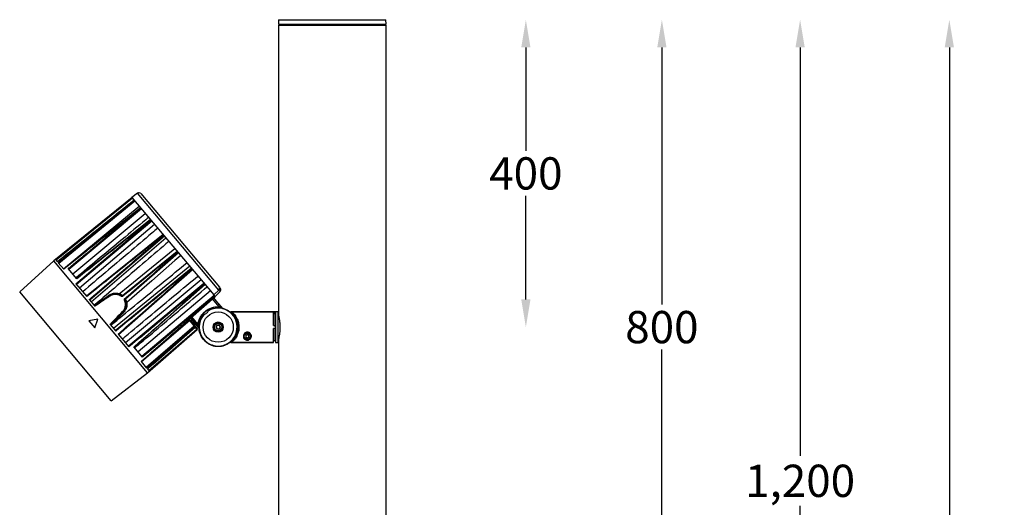
# Model space of a CAD drawing. Units: millimetres. Extents: x 2 to 4720, y -4 to 9468.
# Drawn here: x 1870 to 3151, y 6065 to 6700 of the extents above; entities that cross this region are included whole.
import ezdxf

# ---------------------------------------------------------------- set-up
doc = ezdxf.new("R2010")
doc.units = ezdxf.units.MM
doc.header["$LTSCALE"] = 50
doc.header["$PDSIZE"] = -1
doc.dimstyles.new('RUNG$0', dxfattribs={"dimscale": 4, "dimtxt": 2.5, "dimasz": 2.5, "dimexe": 1.25, "dimexo": 0.625, "dimtad": 1, "dimtih": 1, "dimtoh": 1, "dimdec": 0, "dimzin": 0, "dimdsep": 46, "dimlunit": 6, "dimtxsty": 'Standard', "dimcen": 2.5, "dimse1": 1, "dimse2": 1, "dimclrd": 5, "dimclre": 5, "dimclrt": 2, "dimadec": 0, "dimazin": 0, "dimtfac": 1, "dimtdec": 4, "dimtofl": 0, "dimtmove": 0, "dimatfit": 2, "dimfxl": 1, "dimtolj": 1, "dimtzin": 0, "dimarcsym": 0})

# ---------------------------------------------------------------- blocks, each defined once
blk = doc.blocks.new('*D115')
at = {"color": 5, "lineweight": -2, "transparency": 16777216}
for p, q in [((2528.7, 6663.7), (2528.7, 6529)), ((2528.7, 6335.7), (2528.7, 6470.4))]:
    blk.add_line(p, q, dxfattribs=at)
at = {"color": 5, "transparency": 16777216}
for points in [[(2522.7, 6663.7), (2534.7, 6663.7), (2528.7, 6699.7)], [(2522.7, 6335.7), (2534.7, 6335.7), (2528.7, 6299.7)]]:
    blk.add_solid(points, dxfattribs=at)
at = {"layer": 'Defpoints', "color": 0, "transparency": 16777216}
for p in [(2346.7, 6699.7), (2346.8, 6299.7), (2528.7, 6299.7)]:
    blk.add_point(p, dxfattribs=at)
at = {"color": 2, "transparency": 16777216, "insert": (2528.7, 6499.7), "char_height": 42, "attachment_point": 5}
blk.add_mtext('\\A1;{\\fUnivers|b0|i0|c238|p34;400}', dxfattribs=at)
blk = doc.blocks.new('*D116')
at = {"color": 5, "lineweight": -2, "transparency": 16777216}
for p, q in [((2705.7, 6663.7), (2705.7, 6329)), ((2705.7, 5935.7), (2705.7, 6270.4))]:
    blk.add_line(p, q, dxfattribs=at)
at = {"color": 5, "transparency": 16777216}
for points in [[(2699.7, 6663.7), (2711.7, 6663.7), (2705.7, 6699.7)], [(2699.7, 5935.7), (2711.7, 5935.7), (2705.7, 5899.7)]]:
    blk.add_solid(points, dxfattribs=at)
at = {"layer": 'Defpoints', "color": 0, "transparency": 16777216}
for p in [(2346.7, 6699.7), (2346.8, 5899.7), (2705.7, 5899.7)]:
    blk.add_point(p, dxfattribs=at)
at = {"color": 2, "transparency": 16777216, "insert": (2705.7, 6299.7), "char_height": 42, "attachment_point": 5}
blk.add_mtext('\\A1;{\\fUnivers|b0|i0|c238|p34;800}', dxfattribs=at)
blk = doc.blocks.new('*D117')
at = {"color": 5, "lineweight": -2, "transparency": 16777216}
for p, q in [((2885.6, 6663.7), (2885.6, 6132.1)), ((2885.6, 5535.7), (2885.6, 6067.3))]:
    blk.add_line(p, q, dxfattribs=at)
at = {"color": 5, "transparency": 16777216}
for points in [[(2879.6, 6663.7), (2891.6, 6663.7), (2885.6, 6699.7)], [(2879.6, 5535.7), (2891.6, 5535.7), (2885.6, 5499.7)]]:
    blk.add_solid(points, dxfattribs=at)
at = {"layer": 'Defpoints', "color": 0, "transparency": 16777216}
for p in [(2346.7, 6699.7), (2347.8, 5499.7), (2885.6, 5499.7)]:
    blk.add_point(p, dxfattribs=at)
at = {"color": 2, "transparency": 16777216, "insert": (2885.6, 6099.7), "char_height": 42, "attachment_point": 5}
blk.add_mtext('\\A1;{\\fUnivers|b0|i0|c238|p34;1,200}', dxfattribs=at)
blk = doc.blocks.new('*D118')
at = {"color": 5, "lineweight": -2, "transparency": 16777216}
for p, q in [((3079.8, 6663.7), (3079.8, 5932.1)), ((3079.8, 5135.7), (3079.8, 5867.3))]:
    blk.add_line(p, q, dxfattribs=at)
at = {"color": 5, "transparency": 16777216}
for points in [[(3073.8, 6663.7), (3085.8, 6663.7), (3079.8, 6699.7)], [(3073.8, 5135.7), (3085.8, 5135.7), (3079.8, 5099.7)]]:
    blk.add_solid(points, dxfattribs=at)
at = {"layer": 'Defpoints', "color": 0, "transparency": 16777216}
for p in [(2346.7, 6699.7), (2346.8, 5099.7), (3079.8, 5099.7)]:
    blk.add_point(p, dxfattribs=at)
at = {"color": 2, "transparency": 16777216, "insert": (3079.8, 5899.7), "char_height": 42, "attachment_point": 5}
blk.add_mtext('\\A1;{\\fUnivers|b0|i0|c238|p34;1,600}', dxfattribs=at)

msp = doc.modelspace()

# ---------------------------------------------------------------- linework, layer by layer
at = {"color": 7, "linetype": 'Continuous', "lineweight": 25}
for p, q in [((2206.9, 6699.7), (2206.8, 6693.7)), ((2206.8, 6693.7), (2346.8, 6693.7)), ((2206.8, 6692.7), (2206.8, 6315.7)), ((2206.8, 6692.7), (2276.8, 6692.7)), ((2206.9, 6699.7), (2346.7, 6699.7)), ((2208.8, 6693.7), (2208.8, 6692.7)), ((2276.8, 6692.7), (2346.8, 6692.7)), ((2344.8, 6692.7), (2344.8, 6693.7)), ((2346.8, 6693.7), (2346.7, 6699.7)), ((2346.8, 5515.7), (2346.8, 6692.7)), ((2023.5, 6473.9), (2016.1, 6468.4)), ((2129.2, 6347.9), (2023.5, 6473.9)), ((2027.6, 6473.4), (2129.9, 6351.5)), ((2016.2, 6468.3), (1914.4, 6385.9)), ((2016.8, 6467.6), (1917.4, 6387)), ((2019, 6465), (1919.2, 6384.8)), ((2020, 6463.8), (1921, 6382.6)), ((2016.1, 6468.4), (2122.5, 6341.6)), ((1926.9, 6375.6), (2025.7, 6456.9)), ((2027.3, 6455.1), (1927.3, 6375.1)), ((2028.6, 6453.5), (1934.1, 6374.8)), ((1939.1, 6368.9), (2033.5, 6447.7)), ((2041.8, 6437.7), (1944.1, 6355.1)), ((2040.3, 6439.6), (1944.2, 6362.8)), ((1947.7, 6350.8), (2045.4, 6433.5)), ((2056.7, 6420), (1956.8, 6339.9)), ((2048, 6430.5), (2047.5, 6430.6)), ((2058.4, 6418), (1961.3, 6334.6)), ((1963.2, 6332.4), (2060.3, 6415.8)), ((2003.7, 6340.7), (2074.9, 6398.4)), ((2076.7, 6396.2), (2007.6, 6336.2)), ((1914.4, 6385.9), (1870, 6345.4)), ((2036.5, 6240.3), (1914.4, 6385.9)), ((1916.7, 6387.7), (1919.2, 6384.8)), ((1919.2, 6384.8), (1919.2, 6384.8)), ((1920.2, 6383.5), (1927.4, 6375)), ((1944.4, 6362.5), (1933.2, 6375.9)), ((2091.3, 6378.8), (1992.3, 6297.7)), ((1994.2, 6295.4), (2093.2, 6376.6)), ((1998.6, 6290.1), (2094.9, 6374.6)), ((1943.2, 6356.1), (1957.3, 6339.4)), ((2106.2, 6361.1), (2007.7, 6279.3)), ((2011.3, 6275), (2109.7, 6356.9)), ((2103.6, 6363.7), (2103.6, 6364.1)), ((1988.9, 6203.7), (1870, 6345.4)), ((2019, 6273.7), (2111.3, 6355)), ((2118.1, 6346.9), (2024.1, 6267.6)), ((2122.5, 6341.6), (2129.2, 6347.9)), ((2130.9, 6345.9), (2124.2, 6339.6)), ((1960.5, 6335.6), (1967.9, 6326.8)), ((1967.3, 6327.4), (1986.6, 6340.7)), ((2028.2, 6254.9), (2124.2, 6339.5)), ((2029, 6261.7), (2123, 6341.1)), ((2120.6, 6336.3), (2129, 6326.3)), ((2122.1, 6337.6), (2131.4, 6326.5)), ((2132, 6326.4), (2122.4, 6337.9)), ((2123.6, 6340.3), (2122.5, 6341.6)), ((2123, 6341.1), (2122.5, 6341.6)), ((2123.9, 6340), (2124.1, 6339.7)), ((1966.8, 6328), (1967.8, 6328.7)), ((2004.6, 6319.3), (1988.1, 6302.6)), ((2109.7, 6315.9), (2108.8, 6316.9)), ((2115.6, 6320.9), (2114.7, 6321.9)), ((2131, 6325.6), (2131.1, 6325.6)), ((2131.4, 6326.5), (2131.6, 6326.4)), ((2131.6, 6326.4), (2133.8, 6323.8)), ((2133.9, 6324.1), (2132.2, 6326.1)), ((2133.9, 6324.1), (2133.7, 6323.8)), ((2133.7, 6323.8), (2133.8, 6323.8)), ((2135.8, 6323.5), (2136.8, 6323.2)), ((2136.8, 6323.2), (2137.8, 6322.8)), ((2139.8, 6321.8), (2140.8, 6321.4)), ((2140.8, 6321.4), (2142.6, 6320.1)), ((2142.6, 6320.1), (2143.5, 6319.5)), ((2143.3, 6319.7), (2200.3, 6319.7)), ((2200.3, 6319.7), (2144.9, 6319.7)), ((2145.1, 6318.1), (2145.9, 6317.3)), ((2145.1, 6318.1), (2146.7, 6316.6)), ((2145.9, 6317.3), (2146.7, 6316.5)), ((2200.3, 6301.7), (2200.3, 6319.7)), ((2200.8, 6317.5), (2200.3, 6317.5)), ((2200.8, 6317.4), (2200.9, 6318.8)), ((2202.8, 6319.7), (2200.9, 6319.7)), ((2200.9, 6318.8), (2200.9, 6319.7)), ((2200.9, 6318.8), (2202.8, 6318.8)), ((2201.3, 6301.7), (2201.3, 6317.4)), ((2202.8, 6316.9), (2201.3, 6316.9)), ((2205.8, 6319.7), (2202.8, 6319.7)), ((2202.8, 6319.7), (2202.8, 6319.7)), ((2202.8, 6319.7), (2202.8, 6279.7)), ((2205.8, 6319.7), (2205.8, 6279.7)), ((1971.6, 6309.9), (1960.1, 6308)), ((1960.1, 6308), (1967.8, 6298.9)), ((1967.8, 6298.9), (1971.6, 6309.9)), ((2091.3, 6308.1), (2028.6, 6254.4)), ((2097.1, 6301.2), (2091.3, 6308.1)), ((2092.2, 6308.5), (2098, 6301.6)), ((2092.4, 6311.4), (2101.4, 6300.7)), ((2101.4, 6301.3), (2092.7, 6311.7)), ((2102, 6303.7), (2094.2, 6313)), ((2148, 6314.9), (2148.7, 6314)), ((2148.1, 6314.9), (2149.3, 6313.1)), ((2148.7, 6314), (2149.3, 6313.1)), ((2150.4, 6311.3), (2150.9, 6310.2)), ((2150.4, 6311.2), (2151.3, 6309.3)), ((2150.9, 6310.2), (2151.3, 6309.2)), ((2152.1, 6307.3), (2152.3, 6306.2)), ((2152.1, 6307.2), (2152.6, 6305.1)), ((2152.3, 6306.2), (2152.6, 6305.1)), ((2206.8, 6315.7), (2205.8, 6315.7)), ((1987.6, 6303.3), (1995, 6294.5)), ((1989.4, 6302.9), (1988.6, 6302)), ((2034.4, 6247.5), (2097.1, 6301.2)), ((2097.9, 6300.2), (2035.2, 6246.5)), ((2036.5, 6240.3), (2101, 6296.4)), ((2038.1, 6243.1), (2100.4, 6297.2)), ((2101, 6296.4), (2038.7, 6242.3)), ((2044, 6251.9), (2098.3, 6299.7)), ((2098.3, 6299.7), (2097.9, 6300.2)), ((2098, 6301.6), (2098.5, 6301)), ((2100.4, 6297.2), (2098.3, 6299.7)), ((2098.5, 6301), (2101.2, 6297.8)), ((2100.4, 6297.2), (2101.2, 6297.8)), ((2101, 6296.4), (2101, 6296.4)), ((2101.2, 6297.8), (2101.2, 6297.8)), ((2101.5, 6301.1), (2101.4, 6301.3)), ((2103.7, 6298.5), (2101.5, 6301.1)), ((2101.7, 6300.4), (2103.3, 6298.4)), ((2102.3, 6301.4), (2102.3, 6301.5)), ((2103.6, 6298.5), (2103.3, 6298.4)), ((2103.5, 6297.6), (2103.4, 6298.5)), ((2103.7, 6295.4), (2103.5, 6297.6)), ((2103.6, 6298.5), (2103.7, 6298.5)), ((2104.2, 6293.3), (2103.7, 6295.4)), ((2104.8, 6291.2), (2104.2, 6293.3)), ((2122.5, 6300.8), (2123.4, 6300.6)), ((2123.5, 6301.2), (2122.6, 6301.4)), ((2127, 6302.3), (2125.4, 6299.9)), ((2125.4, 6299.9), (2126.7, 6297.3)), ((2129.6, 6297.1), (2126.7, 6297.3)), ((2127, 6302.3), (2129.9, 6302.2)), ((2131.2, 6299.6), (2129.6, 6297.1)), ((2131.2, 6299.6), (2129.9, 6302.2)), ((2152.6, 6294.3), (2152.1, 6292.2)), ((2152.3, 6293.3), (2152.1, 6292.2)), ((2152.6, 6294.4), (2152.3, 6293.3)), ((2153, 6303), (2153.2, 6300.8)), ((2153, 6303), (2153.1, 6301.9)), ((2153.2, 6298.6), (2153, 6296.5)), ((2153.1, 6297.6), (2153, 6296.4)), ((2153.1, 6301.9), (2153.2, 6300.8)), ((2153.2, 6298.7), (2153.1, 6297.6)), ((2200.3, 6301.7), (2200.8, 6301.7)), ((2200.3, 6279.7), (2200.3, 6297.7)), ((2200.8, 6297.7), (2200.3, 6297.7)), ((2201.3, 6291.7), (2201.3, 6297.8)), ((2201.3, 6282), (2201.3, 6291.7)), ((1998.2, 6290.6), (2012.2, 6273.9)), ((2105.7, 6289.2), (2104.8, 6291.2)), ((2106.6, 6287.2), (2105.7, 6289.2)), ((2107.9, 6285.4), (2106.6, 6287.2)), ((2109.1, 6283.7), (2107.9, 6285.4)), ((2110.7, 6282.1), (2109.1, 6283.7)), ((2112.2, 6280.6), (2110.7, 6282.1)), ((2114, 6279.3), (2112.2, 6280.6)), ((2115.8, 6278.1), (2114, 6279.3)), ((2142.6, 6279.3), (2140.8, 6278.1)), ((2144.4, 6280.6), (2142.6, 6279.3)), ((2144.4, 6280.6), (2143.3, 6279.7)), ((2200.3, 6279.7), (2143.3, 6279.7)), ((2146.7, 6282.9), (2144.4, 6280.6)), ((2145.9, 6282.1), (2144.4, 6280.6)), ((2144.9, 6279.7), (2200.3, 6279.7)), ((2146.7, 6282.9), (2145.9, 6282.1)), ((2148.7, 6285.4), (2148, 6284.5)), ((2149.3, 6286.3), (2148.1, 6284.5)), ((2149.3, 6286.4), (2148.7, 6285.4)), ((2151.3, 6290.2), (2150.4, 6288.2)), ((2150.9, 6289.2), (2150.4, 6288.2)), ((2151.3, 6290.2), (2150.9, 6289.2)), ((2161.7, 6288), (2162, 6287.9)), ((2162.1, 6288.4), (2161.8, 6288.5)), ((2164.1, 6288.7), (2166.1, 6290.1)), ((2164.1, 6288.7), (2164.4, 6286.4)), ((2164.4, 6286.4), (2166.5, 6285.4)), ((2168.2, 6289.1), (2166.1, 6290.1)), ((2168.4, 6286.7), (2166.5, 6285.4)), ((2168.2, 6289.1), (2168.4, 6286.7)), ((2200.3, 6282), (2201.3, 6282)), ((2201.3, 6282.5), (2202.8, 6282.5)), ((2202.8, 6279.7), (2205.8, 6279.7)), ((2205.8, 6283.7), (2206.8, 6283.7)), ((2206.8, 6283.7), (2206.8, 5246.8)), ((2029.9, 6260.6), (2018.7, 6274)), ((2116.7, 6277.6), (2115.8, 6278.1)), ((2119.7, 6276.2), (2118.8, 6276.7)), ((2120.8, 6276), (2119.7, 6276.2)), ((2136.8, 6276.2), (2135.8, 6276)), ((2137.8, 6276.7), (2136.8, 6276.2)), ((2140.8, 6278.1), (2139.8, 6277.6)), ((2028.1, 6255), (2035.2, 6246.5)), ((1988.9, 6203.7), (2036.5, 6240.3)), ((2036.3, 6245.3), (2038.7, 6242.3))]:
    msp.add_line(p, q, dxfattribs=at)
at = {"color": 7, "linetype": 'Continuous', "lineweight": 25, "flags": 128}
for points in [[(1999.6, 6343.2), (2011.3, 6352.7), (2071.9, 6401.9)], [(2079.6, 6392.7), (2072.1, 6386.2), (2041.9, 6360), (2009.3, 6331.7)], [(1986.2, 6341.4), (1986.3, 6341.2), (1986.4, 6341.1), (1986.4, 6341), (1986.5, 6340.9), (1986.6, 6340.8), (1986.6, 6340.7), (1986.6, 6340.7), (1986.6, 6340.7)], [(2004.6, 6319.3), (2004.6, 6319.3), (2004.6, 6319.3), (2004.7, 6319.2), (2004.7, 6319.2), (2004.8, 6319.1), (2004.9, 6319), (2005, 6318.9), (2005.1, 6318.8)], [(2091.3, 6308.1), (2091.4, 6308.2), (2091.6, 6308.3), (2091.7, 6308.4), (2091.9, 6308.5), (2092, 6308.5), (2092.1, 6308.5), (2092.2, 6308.5), (2092.2, 6308.5)], [(2043.8, 6251.8), (2067.9, 6272.9), (2098.3, 6299.7)], [(2097.1, 6301.2), (2097.2, 6301.3), (2097.4, 6301.4), (2097.5, 6301.5), (2097.7, 6301.6), (2097.8, 6301.6), (2097.9, 6301.6), (2098, 6301.6), (2098, 6301.6)], [(2098.4, 6299.6), (2098.4, 6299.6), (2098.3, 6299.7)], [(2036.3, 6245.3), (2037.8, 6246.6), (2043.8, 6251.8)]]:
    msp.add_lwpolyline(points, dxfattribs=at)
at = {"color": 7, "linetype": 'Continuous', "lineweight": 25}
for centre, radius in [((2128.3, 6299.7), 19.7), ((2128.3, 6299.7), 6.7), ((2128.3, 6299.7), 6.25), ((2128.3, 6299.7), 5), ((2128.3, 6299.7), 4.7), ((2166.3, 6287.7), 4.75), ((2166.3, 6287.7), 4.25), ((2166.3, 6287.7), 4)]:
    msp.add_circle(centre, radius, dxfattribs=at)
for centre, radius, start, end in [((2025.3, 6471.5), 3, 40, 127), ((1996.6, 6344.1), 3.19, 327.615, 344.5306), ((2127.6, 6350), 2.69, 306.3729, 32.6181), ((2128.8, 6348.1), 3, 313, 40), ((1948.2, 6313.4), 47.1, 34.3306, 35.3765), ((2008.5, 6335.7), 7.82, 139.9662, 147.1099), ((1993.2, 6331.2), 14.2, 38.0289, 41.9711), ((2003.4, 6341.8), 7.82, 292.8901, 300.0338), ((1996.4, 6327.4), 14.2, 38.0289, 41.9711), ((2009.6, 6328.5), 3.19, 95.4694, 112.385), ((1912.1, 6290.1), 67.8, 34.0462, 34.7127), ((1971, 6286.2), 47.1, 44.6235, 45.6694), ((2128.3, 6299.7), 26, 138.5667, 176.2762), ((2128.3, 6299.7), 26.1, 88.5383, 171.4617), ((2128.3, 6299.7), 24.7, 182.7541, 77.2459), ((2128.3, 6299.7), 26, 83.7238, 121.4333), ((2128.3, 6299.7), 24.7, 77.1395, 120.9606), ((2128.3, 6299.7), 25, 75, 77.003), ((2128.3, 6299.7), 25, 65, 75), ((2128.3, 6299.7), 25, 55, 65), ((2128.3, 6299.7), 25, 45, 55), ((2128.3, 6299.7), 26, 309.7031, 50.2729), ((2128.3, 6299.7), 25, 35, 45), ((2128.3, 6299.7), 24.7, 139.0394, 182.8605), ((2128.3, 6299.7), 5.9, 169.5045, 163.189), ((2128.3, 6299.7), 25, 25, 35), ((2128.3, 6299.7), 25, 15, 25), ((2128.3, 6299.7), 25, 5, 15), ((1941.8, 6254.7), 67.8, 45.2873, 45.9538), ((2077.5, 6283.9), 26.1, 38.6213, 41.3787), ((2097.2, 6301), 0.974, 309.4486, 38.4364), ((2097.7, 6300.4), 0.977, 309.6774, 38.6779), ((2097.7, 6300.4), 1, 311.2481, 40), ((2089.4, 6287.3), 14.8, 38.0594, 41.9406), ((2100.4, 6297.2), 1, 311, 40), ((2100.4, 6297.2), 1, 310.9977, 39.9978), ((2128.3, 6299.7), 25, 182.997, 185), ((2128.3, 6299.7), 25, 185, 195), ((2128.3, 6299.7), 25, 195, 205), ((2128.3, 6299.7), 2.54, 146.8825, 206.8825), ((2128.3, 6299.7), 2.54, 206.8825, 266.8825), ((2128.3, 6299.7), 2.54, 86.8825, 146.8825), ((2128.3, 6299.7), 2.54, 266.8825, 326.8825), ((2128.3, 6299.7), 2.54, 26.8825, 86.8825), ((2128.3, 6299.7), 2.54, 326.8825, 26.8825), ((2128.3, 6299.7), 25, 335, 345), ((2128.3, 6299.7), 25, 345, 355), ((2128.3, 6299.7), 25, 355, 5), ((2166.3, 6287.7), 4.6, 176.8247, 170.5938), ((2128.3, 6299.7), 25, 205, 215), ((2128.3, 6299.7), 25, 215, 225), ((2128.3, 6299.7), 25, 225, 235), ((2128.3, 6299.7), 25, 235, 245), ((2128.3, 6299.7), 25, 295, 305), ((2128.3, 6299.7), 25, 305, 315), ((2128.3, 6299.7), 25, 315, 325), ((2128.3, 6299.7), 25, 325, 335), ((2166.3, 6287.7), 2.04, 125.26, 185.26), ((2166.3, 6287.7), 2.04, 185.26, 245.26), ((2166.3, 6287.7), 2.04, 65.26, 125.26), ((2166.3, 6287.7), 2.04, 245.26, 305.26), ((2166.3, 6287.7), 2.04, 5.26, 65.26), ((2166.3, 6287.7), 2.04, 305.26, 5.26), ((2128.3, 6299.7), 25, 245, 255), ((2128.3, 6299.7), 25, 255, 265), ((2128.3, 6299.7), 25, 265, 275), ((2128.3, 6299.7), 25, 275, 285), ((2128.3, 6299.7), 25, 285, 295)]:
    msp.add_arc(centre, radius, start, end, dxfattribs=at)
for points, knots in [([(1916.7, 6387.7), (1917.2, 6388.1), (1919.8, 6390.2), (1930.7, 6399.1), (1963.3, 6425.5), (1993.9, 6450.3), (2016.2, 6468.3)], [0, 0, 0, 0, 0.01562, 0.078101, 0.328026, 1, 1, 1, 1]), ([(2019, 6464.9), (2018.5, 6464.5), (2015.9, 6462.4), (2005, 6453.7), (1972.2, 6427.4), (1941.5, 6402.7), (1919.2, 6384.8)], [0, 0, 0, 0, 0.01562, 0.078101, 0.328026, 1, 1, 1, 1]), ([(1920.2, 6383.5), (1920.7, 6384), (1923.3, 6386.1), (1934.1, 6395), (1966.6, 6421.6), (1997, 6446.6), (2019.2, 6464.8)], [0, 0, 0, 0, 0.01562, 0.078101, 0.328026, 1, 1, 1, 1]), ([(2027.4, 6454.9), (2026.9, 6454.5), (2024.3, 6452.4), (2013.4, 6443.7), (1980.5, 6417.5), (1949.8, 6392.9), (1927.4, 6375)], [0, 0, 0, 0, 0.01562, 0.078101, 0.328026, 1, 1, 1, 1]), ([(1933.2, 6375.9), (1934.5, 6376.9), (1944, 6384.8), (1975.5, 6411.1), (2005.7, 6436.2), (2027.7, 6454.6)], [0, 0, 0, 0, 0.040626, 0.30071, 1, 1, 1, 1]), ([(1943.2, 6356.1), (1943.8, 6356.6), (1946.3, 6358.7), (1957, 6367.8), (1989, 6394.9), (2019.1, 6420.3), (2041, 6438.8)], [0, 0, 0, 0, 0.01562, 0.078101, 0.328026, 1, 1, 1, 1]), ([(2037.8, 6442.5), (2035.3, 6440.4), (2022.5, 6429.7), (1991, 6403.5), (1962, 6379.4), (1943.3, 6363.8)], [0, 0, 0, 0, 0.081279, 0.406396, 1, 1, 1, 1]), ([(2040.6, 6439.3), (2040, 6438.9), (2037.4, 6436.8), (2026.5, 6428.1), (1995, 6402.9), (1965.5, 6379.4), (1944.4, 6362.5)], [0, 0, 0, 0, 0.016255, 0.081276, 0.34136, 1, 1, 1, 1]), ([(2040.3, 6439.6), (2040.3, 6439.6), (2040.3, 6439.6), (2040.3, 6439.5), (2040.4, 6439.4), (2040.5, 6439.3), (2040.6, 6439.3)], [0, 0, 0, 0, 0.058536, 0.414375, 0.770189, 1, 1, 1, 1]), ([(2041, 6438.8), (2041, 6438.7), (2041.1, 6438.6), (2041.4, 6438.3), (2041.6, 6438.1), (2041.7, 6437.9), (2041.8, 6437.8), (2041.8, 6437.7)], [0, 0, 0, 0, 0.215269, 0.43054, 0.645775, 0.860995, 1, 1, 1, 1]), ([(2049.7, 6428.4), (2047.1, 6426.3), (2034.4, 6415.5), (2001.8, 6387.9), (1971.8, 6362.5), (1952, 6345.7)], [0, 0, 0, 0, 0.078104, 0.390522, 1, 1, 1, 1]), ([(2057.1, 6419.5), (2056.6, 6419.1), (2054, 6417), (2043.1, 6408.3), (2010.3, 6382), (1979.6, 6357.4), (1957.3, 6339.4)], [0, 0, 0, 0, 0.01562, 0.078101, 0.328026, 1, 1, 1, 1]), ([(2056.7, 6420), (2056.7, 6420), (2056.7, 6420.1), (2056.7, 6420), (2056.8, 6419.9), (2057, 6419.7), (2057.1, 6419.6), (2057.1, 6419.5)], [0, 0, 0, 0, 0.026528, 0.293575, 0.560577, 0.827562, 1, 1, 1, 1]), ([(1960.5, 6335.6), (1961, 6336), (1963.5, 6338.2), (1974.1, 6347.3), (2006, 6374.7), (2035.8, 6400.3), (2057.6, 6419)], [0, 0, 0, 0, 0.01562, 0.078101, 0.328026, 1, 1, 1, 1]), ([(2064.1, 6411.2), (2061.6, 6409.1), (2048.9, 6398.2), (2016.8, 6370.7), (1987.2, 6345.3), (1967.8, 6328.7)], [0, 0, 0, 0, 0.078805, 0.394024, 1, 1, 1, 1]), ([(2057.6, 6419), (2057.7, 6418.9), (2057.8, 6418.7), (2058, 6418.5), (2058.2, 6418.2), (2058.3, 6418.1), (2058.4, 6418), (2058.4, 6418)], [0, 0, 0, 0, 0.215269, 0.43054, 0.645775, 0.860995, 1, 1, 1, 1]), ([(2075.5, 6397.6), (2075, 6397.2), (2072.4, 6395.1), (2061.6, 6386.3), (2038.3, 6367.5), (2017.2, 6350.4), (2004.4, 6340)], [0, 0, 0, 0, 0.021839, 0.109193, 0.45861, 1, 1, 1, 1]), ([(2006.9, 6336.9), (2008.3, 6338.1), (2031.4, 6358.2), (2054.4, 6378.2), (2076, 6397)], [0, 0, 0, 0, 0.060517, 1, 1, 1, 1]), ([(2074.9, 6398.4), (2074.9, 6398.3), (2074.9, 6398.3), (2075, 6398.2), (2075.2, 6398), (2075.4, 6397.8), (2075.5, 6397.6), (2075.5, 6397.6)], [0, 0, 0, 0, 0.215269, 0.43054, 0.645775, 0.860995, 1, 1, 1, 1]), ([(2076, 6397), (2076.1, 6396.9), (2076.2, 6396.8), (2076.4, 6396.5), (2076.6, 6396.4), (2076.7, 6396.3), (2076.7, 6396.3), (2076.7, 6396.2)], [0, 0, 0, 0, 0.215269, 0.43054, 0.645775, 0.860995, 1, 1, 1, 1]), ([(1989.4, 6302.9), (1991.7, 6304.7), (2004.3, 6315.1), (2037, 6341.9), (2067.4, 6366.9), (2087.5, 6383.4)], [0, 0, 0, 0, 0.0698371, 0.385056, 1, 1, 1, 1]), ([(2094, 6375.6), (2093.5, 6375.2), (2090.9, 6373.1), (2080.1, 6364.2), (2047.6, 6337.6), (2017.1, 6312.7), (1995, 6294.5)], [0, 0, 0, 0, 0.01562, 0.078101, 0.328026, 1, 1, 1, 1]), ([(1998.2, 6290.6), (1998.7, 6291.1), (2001.2, 6293.3), (2011.7, 6302.5), (2043.3, 6330.2), (2072.9, 6356.2), (2094.4, 6375.1)], [0, 0, 0, 0, 0.01562, 0.078101, 0.328026, 1, 1, 1, 1]), ([(2093.2, 6376.6), (2093.2, 6376.6), (2093.2, 6376.5), (2093.4, 6376.3), (2093.6, 6376.1), (2093.8, 6375.8), (2093.9, 6375.7), (2094, 6375.6)], [0, 0, 0, 0, 0.215269, 0.43054, 0.645775, 0.860995, 1, 1, 1, 1]), ([(2094.4, 6375.1), (2094.5, 6375), (2094.6, 6374.8), (2094.8, 6374.7), (2094.9, 6374.6), (2094.9, 6374.6), (2094.9, 6374.6)], [0, 0, 0, 0, 0.2634248, 0.5268516, 0.7902345, 1, 1, 1, 1]), ([(2003.5, 6284.3), (2006.1, 6286.4), (2018.9, 6297.1), (2051.7, 6324.4), (2081.9, 6349.6), (2101.9, 6366.2)], [0, 0, 0, 0, 0.078104, 0.390522, 1, 1, 1, 1]), ([(2110.6, 6355.8), (2110.1, 6355.4), (2107.5, 6353.2), (2096.8, 6344.3), (2064.5, 6317.4), (2034.3, 6292.3), (2012.2, 6273.9)], [0, 0, 0, 0, 0.01562, 0.078101, 0.328026, 1, 1, 1, 1]), ([(2109.7, 6356.9), (2109.8, 6356.8), (2109.9, 6356.7), (2110.1, 6356.4), (2110.3, 6356.2), (2110.5, 6356), (2110.6, 6355.8), (2110.6, 6355.8)], [0, 0, 0, 0, 0.215269, 0.43054, 0.645775, 0.860995, 1, 1, 1, 1]), ([(1986.2, 6341.4), (1987.3, 6342), (1989.2, 6343.1), (1992.2, 6343.9), (1994.7, 6344.1), (1997.2, 6343.9), (1998.8, 6343.5), (1999.6, 6343.2)], [0, 0, 0, 0, 0.282916, 0.459994, 0.642209, 0.818549, 1, 1, 1, 1]), ([(1986.6, 6340.7), (1987.3, 6341.1), (1988.6, 6341.9), (1990.9, 6342.7), (1993.2, 6343.2), (1995.5, 6343.2), (1997.9, 6342.8), (2000.3, 6342.1), (2001.7, 6341.2), (2002.5, 6340.7)], [0, 0, 0, 0, 0.138854, 0.277711, 0.416506, 0.555304, 0.694873, 0.83444, 1, 1, 1, 1]), ([(1999.6, 6343.2), (2000, 6343.1), (2000.8, 6342.7), (2002, 6342), (2003, 6341.3), (2003.6, 6340.8), (2003.7, 6340.8), (2003.7, 6340.7)], [0, 0, 0, 0, 0.154741, 0.366526, 0.576339, 0.787822, 1, 1, 1, 1]), ([(2018.7, 6274), (2020, 6275.1), (2029.2, 6283.2), (2060, 6310.3), (2089.5, 6336.4), (2111, 6355.3)], [0, 0, 0, 0, 0.040626, 0.30071, 1, 1, 1, 1]), ([(2019.8, 6272.7), (2021, 6273.8), (2032.5, 6283.4), (2063.8, 6309.9), (2093.9, 6335.3), (2113.7, 6352.1)], [0, 0, 0, 0, 0.040629, 0.365746, 1, 1, 1, 1]), ([(2111, 6355.3), (2111.1, 6355.3), (2111.2, 6355.1), (2111.3, 6355), (2111.3, 6355), (2111.3, 6355)], [0, 0, 0, 0, 0.350961, 0.701925, 1, 1, 1, 1]), ([(2130.9, 6345.9), (2130.8, 6346), (2130.7, 6346.2), (2129.7, 6347.3), (2129.2, 6347.9)], [0, 0, 0, 0, 0.500002, 1, 1, 1, 1]), ([(2129.9, 6351.5), (2130.2, 6351.1), (2131, 6350.2), (2131.1, 6350.1), (2131.1, 6350)], [0, 0, 0, 0, 0.499998, 1, 1, 1, 1]), ([(1967.8, 6328.7), (1968.3, 6329), (1971.1, 6330.9), (1977.2, 6335.2), (1982.8, 6339), (1986.2, 6341.4)], [0, 0, 0, 0, 0.0894344, 0.447172, 1, 1, 1, 1]), ([(1987.1, 6340), (1986.6, 6339.6), (1983.8, 6337.7), (1977.4, 6333.3), (1971.6, 6329.3), (1967.9, 6326.8)], [0, 0, 0, 0, 0.085634, 0.428172, 1, 1, 1, 1]), ([(2002, 6339.9), (2001.2, 6340.4), (1999.8, 6341.2), (1997.6, 6341.9), (1995.4, 6342.3), (1993.2, 6342.3), (1991.1, 6341.9), (1989, 6341.1), (1987.8, 6340.4), (1987.1, 6340)], [0, 0, 0, 0, 0.166328, 0.306224, 0.446116, 0.584757, 0.723386, 0.861697, 1, 1, 1, 1]), ([(2004.4, 6340), (2004.2, 6339.9), (2003.8, 6339.6), (2003.1, 6339.5), (2002.5, 6339.6), (2002.1, 6339.8), (2002, 6339.9)], [0, 0, 0, 0, 0.261258, 0.523124, 0.785815, 1, 1, 1, 1]), ([(2003.7, 6340.7), (2003.6, 6340.7), (2003.5, 6340.5), (2003.1, 6340.5), (2002.8, 6340.5), (2002.6, 6340.6), (2002.5, 6340.7)], [0, 0, 0, 0, 0.262285, 0.524509, 0.786687, 1, 1, 1, 1]), ([(2003.9, 6319.9), (2004.4, 6320.5), (2005.4, 6321.6), (2006.5, 6323.5), (2007.2, 6325.5), (2007.7, 6327.7), (2007.7, 6329.9), (2007.4, 6332.3), (2006.8, 6333.8), (2006.4, 6334.6)], [0, 0, 0, 0, 0.138303, 0.276614, 0.415243, 0.553884, 0.693776, 0.833672, 1, 1, 1, 1]), ([(2007.3, 6335), (2007.6, 6334.1), (2008.3, 6332.5), (2008.6, 6330), (2008.6, 6327.7), (2008.1, 6325.4), (2007.3, 6323.1), (2006.1, 6321.1), (2005.1, 6319.9), (2004.6, 6319.3)], [0, 0, 0, 0, 0.16556, 0.305127, 0.444696, 0.583494, 0.722289, 0.861146, 1, 1, 1, 1]), ([(2009.3, 6331.7), (2009.4, 6330.3), (2009.6, 6328.1), (2009, 6325.2), (2008.1, 6322.8), (2006.8, 6320.6), (2005.7, 6319.4), (2005.1, 6318.8)], [0, 0, 0, 0, 0.2905852, 0.4651653, 0.6446514, 0.8198208, 1, 1, 1, 1]), ([(2006.4, 6334.6), (2006.4, 6334.8), (2006.2, 6335.2), (2006.3, 6335.9), (2006.5, 6336.5), (2006.8, 6336.8), (2006.9, 6336.9)], [0, 0, 0, 0, 0.263354, 0.525848, 0.787411, 1, 1, 1, 1]), ([(2007.3, 6335), (2007.3, 6335.1), (2007.2, 6335.3), (2007.2, 6335.7), (2007.4, 6336), (2007.5, 6336.1), (2007.6, 6336.2)], [0, 0, 0, 0, 0.262323, 0.524463, 0.786542, 1, 1, 1, 1]), ([(2007.6, 6336.2), (2007.6, 6336.2), (2007.6, 6336.1), (2007.8, 6335.8), (2008.2, 6334.9), (2008.8, 6333.4), (2009.1, 6332.3), (2009.3, 6331.7)], [0, 0, 0, 0, 0.075156, 0.289048, 0.513784, 0.759961, 1, 1, 1, 1]), ([(2028.1, 6255), (2028.6, 6255.5), (2031.1, 6257.7), (2041.6, 6266.9), (2073.1, 6294.7), (2102.6, 6320.7), (2124.1, 6339.7)], [0, 0, 0, 0, 0.01562, 0.078101, 0.328026, 1, 1, 1, 1]), ([(2123.9, 6340), (2123.3, 6339.6), (2120.8, 6337.4), (2110.1, 6328.4), (2079.3, 6302.4), (2050.5, 6278), (2029.9, 6260.6)], [0, 0, 0, 0, 0.016255, 0.081276, 0.34136, 1, 1, 1, 1]), ([(2123, 6341.1), (2123, 6341), (2123.1, 6340.9), (2123.4, 6340.6), (2123.6, 6340.3), (2123.7, 6340.1), (2123.8, 6340), (2123.9, 6340)], [0, 0, 0, 0, 0.215269, 0.43054, 0.645775, 0.860995, 1, 1, 1, 1]), ([(1987.6, 6303.3), (1988, 6303.8), (1990.4, 6306.1), (1995.8, 6311.7), (2000.8, 6316.8), (2003.9, 6319.9)], [0, 0, 0, 0, 0.085634, 0.428172, 1, 1, 1, 1]), ([(2005.1, 6318.8), (2004.7, 6318.3), (2002.3, 6315.9), (1997.1, 6310.6), (1992.3, 6305.8), (1989.4, 6302.9)], [0, 0, 0, 0, 0.089434, 0.447172, 1, 1, 1, 1]), ([(2102, 6303.7), (2102.3, 6305.2), (2102.9, 6308.2), (2104.9, 6312.5), (2107.6, 6316.6), (2111.1, 6320.2), (2115.2, 6323), (2119.7, 6325), (2124.4, 6326.2), (2127.5, 6326.3), (2129, 6326.3)], [0, 0, 0, 0, 0.117804, 0.241566, 0.369647, 0.5, 0.630353, 0.758434, 0.882196, 1, 1, 1, 1]), ([(2114.7, 6321.9), (2114.1, 6321.5), (2112.7, 6320.6), (2110.6, 6318.9), (2109.4, 6317.6), (2108.9, 6317), (2108.8, 6316.9)], [0, 0, 0, 0, 0.322489, 0.645306, 0.96217, 1, 1, 1, 1]), ([(2115.6, 6320.9), (2115.2, 6320.3), (2114.6, 6319.2), (2113, 6317.7), (2111.4, 6316.5), (2110.2, 6316.1), (2109.7, 6315.9)], [0, 0, 0, 0, 0.281208, 0.50002, 0.780874, 1, 1, 1, 1]), ([(2129, 6326.3), (2129.2, 6326.3), (2129.8, 6326.4), (2130.6, 6326.4), (2131.1, 6326.5), (2131.4, 6326.5), (2131.4, 6326.5), (2131.4, 6326.5)], [0, 0, 0, 0, 0.241915, 0.485784, 0.736649, 0.873384, 1, 1, 1, 1]), ([(2129, 6325.8), (2129.2, 6325.8), (2129.6, 6325.8), (2130.3, 6325.7), (2130.7, 6325.7), (2131, 6325.6), (2131, 6325.6), (2131, 6325.6)], [0, 0, 0, 0, 0.249218, 0.498755, 0.748554, 0.874746, 1, 1, 1, 1]), ([(2131, 6325.6), (2131.1, 6325.6), (2131.2, 6325.6), (2131.3, 6325.7), (2131.4, 6325.8), (2131.5, 6325.9), (2131.6, 6326), (2131.6, 6326.2), (2131.5, 6326.3), (2131.5, 6326.4), (2131.4, 6326.5)], [0, 0, 0, 0, 0.125151, 0.250805, 0.376117, 0.5, 0.623883, 0.749195, 0.874849, 1, 1, 1, 1]), ([(2131.6, 6326.4), (2131.6, 6326.3), (2131.7, 6326.2), (2131.7, 6326.1), (2131.7, 6325.9), (2131.6, 6325.8), (2131.5, 6325.6), (2131.3, 6325.6), (2131.2, 6325.6), (2131.1, 6325.6)], [0, 0, 0, 0, 0.139151, 0.27782, 0.428617, 0.575168, 0.705503, 0.850673, 1, 1, 1, 1]), ([(2132.2, 6326.1), (2132.2, 6326.1), (2132.2, 6326.2), (2132.1, 6326.3), (2132.1, 6326.3), (2132.1, 6326.3), (2132.1, 6326.4), (2132, 6326.4), (2132, 6326.4), (2132, 6326.4)], [0, 0, 0, 0, 0.64197, 0.901383, 0.969085, 0.988304, 0.994814, 0.997514, 1, 1, 1, 1]), ([(2144.9, 6319.7), (2145, 6319.7), (2145.3, 6319.6), (2146.3, 6318.9), (2147.7, 6317.8), (2149.4, 6316), (2151.1, 6313.8), (2152.6, 6311.3), (2153.8, 6308.6), (2154.7, 6305.8), (2155.2, 6302.7), (2155.4, 6299.7), (2155.2, 6296.8), (2154.8, 6294.2), (2154.1, 6291.7), (2153.1, 6289.1), (2151.7, 6286.6), (2150, 6284.2), (2148.3, 6282.2), (2146.8, 6280.9), (2145.7, 6280.1), (2145.1, 6279.8), (2145, 6279.7), (2144.9, 6279.7)], [0, 0, 0, 0, 0.044069, 0.088243, 0.14375, 0.199334, 0.256325, 0.313276, 0.360349, 0.407377, 0.454795, 0.502183, 0.543155, 0.584144, 0.624732, 0.665345, 0.722276, 0.779261, 0.837063, 0.894809, 0.934261, 0.973649, 1, 1, 1, 1]), ([(2091.3, 6308.1), (2090.9, 6308.5), (2090.5, 6309), (2090.1, 6309.4), (2090.1, 6309.5)], [0, 0, 0, 0, 0.91542, 1, 1, 1, 1]), ([(2090.9, 6310.1), (2090.9, 6310.1), (2091.3, 6309.5), (2091.8, 6309), (2092.2, 6308.5)], [0, 0, 0, 0, 0.07174, 1, 1, 1, 1]), ([(2206.8, 6315.7), (2206.8, 6315.7), (2206.8, 6315.6), (2206.9, 6315.1), (2207.1, 6314.1), (2207.4, 6312.7), (2207.7, 6311), (2208, 6308.9), (2208.3, 6306.5), (2208.6, 6303.5), (2208.6, 6301.1), (2208.6, 6299.7)], [0, 0, 0, 0, 0.084497, 0.191115, 0.29438, 0.400526, 0.505915, 0.614272, 0.721115, 0.831141, 1, 1, 1, 1]), ([(2101.4, 6301.3), (2101.4, 6301.3), (2101.4, 6301.3), (2101.5, 6301.6), (2101.6, 6302.1), (2101.8, 6302.9), (2101.9, 6303.4), (2102, 6303.7)], [0, 0, 0, 0, 0.12661, 0.263351, 0.514216, 0.758085, 1, 1, 1, 1]), ([(2102.3, 6301.5), (2102.3, 6301.5), (2102.3, 6301.4), (2102.2, 6301.3), (2102.1, 6301.2), (2102, 6301.1), (2101.8, 6301.1), (2101.7, 6301.1), (2101.5, 6301.2), (2101.5, 6301.2), (2101.4, 6301.3)], [0, 0, 0, 0, 0.125151, 0.250805, 0.376117, 0.5, 0.623883, 0.749195, 0.874849, 1, 1, 1, 1]), ([(2101.4, 6300.7), (2101.4, 6300.7), (2101.4, 6300.6), (2101.4, 6300.6), (2101.4, 6300.6), (2101.4, 6300.6), (2101.5, 6300.6), (2101.6, 6300.5), (2101.6, 6300.4), (2101.7, 6300.4)], [0, 0, 0, 0, 0.002642, 0.005532, 0.012607, 0.033919, 0.10996, 0.402855, 1, 1, 1, 1]), ([(2101.5, 6301.1), (2101.5, 6301.1), (2101.6, 6301), (2101.7, 6300.9), (2101.9, 6300.9), (2102.1, 6301), (2102.2, 6301.1), (2102.3, 6301.2), (2102.3, 6301.4), (2102.3, 6301.4)], [0, 0, 0, 0, 0.13915, 0.277817, 0.428614, 0.575166, 0.7055, 0.850671, 1, 1, 1, 1]), ([(2102.3, 6301.5), (2102.3, 6301.6), (2102.3, 6301.6), (2102.3, 6301.8), (2102.3, 6302.3), (2102.4, 6302.9), (2102.5, 6303.4), (2102.5, 6303.6)], [0, 0, 0, 0, 0.125254, 0.251446, 0.501245, 0.750782, 1, 1, 1, 1]), ([(2166.3, 6293.1), (2166.9, 6293.1), (2168, 6293), (2169.5, 6292.2), (2170.6, 6291), (2171.4, 6289.5), (2171.6, 6287.9), (2171.3, 6286.1), (2170.4, 6284.5), (2169.1, 6283.5), (2167.8, 6282.9), (2166.9, 6282.8), (2166, 6282.7), (2165.1, 6282.9), (2163.8, 6283.3), (2162.4, 6284.3), (2161.2, 6286), (2160.9, 6288.2), (2161.5, 6290.2), (2162.6, 6291.8), (2164.1, 6292.8), (2165.4, 6293.1), (2166.1, 6293.1), (2166.3, 6293.1)], [0, 0, 0, 0, 0.044826, 0.089644, 0.134721, 0.181405, 0.232418, 0.291685, 0.363074, 0.424917, 0.460936, 0.489265, 0.500304, 0.532839, 0.565035, 0.62285, 0.703973, 0.785216, 0.839725, 0.894502, 0.943061, 0.988535, 1, 1, 1, 1]), ([(2200.8, 6297.7), (2201, 6297.7), (2201.5, 6297.8), (2202.1, 6298.1), (2202.5, 6298.6), (2202.7, 6299.2), (2202.8, 6299.8), (2202.7, 6300.4), (2202.4, 6301), (2201.9, 6301.4), (2201.3, 6301.7), (2200.9, 6301.7), (2200.8, 6301.7)], [0, 0, 0, 0, 0.106981, 0.213949, 0.321254, 0.42878, 0.5, 0.606982, 0.713952, 0.821255, 0.928782, 1, 1, 1, 1]), ([(2208.6, 6299.7), (2208.6, 6298.9), (2208.6, 6297.1), (2208.5, 6294.5), (2208.2, 6292.1), (2207.9, 6289.8), (2207.6, 6287.9), (2207.3, 6286.2), (2207.1, 6284.9), (2206.9, 6284.1), (2206.8, 6283.7), (2206.8, 6283.8), (2206.8, 6283.8)], [0, 0, 0, 0, 0.103933, 0.210931, 0.31485, 0.42169, 0.527325, 0.635951, 0.742716, 0.85268, 0.957602, 1, 1, 1, 1])]:
    msp.add_open_spline(points, degree=3, knots=knots, dxfattribs=at)
for points in [[(2129, 6326.3), (2129, 6326.2), (2129, 6326.1), (2129, 6325.9), (2129, 6325.8), (2129, 6325.8), (2129, 6325.8)], [(2102.5, 6303.6), (2102.5, 6303.6), (2102.5, 6303.6), (2102.4, 6303.6), (2102.2, 6303.6), (2102.1, 6303.7), (2102, 6303.7)]]:
    msp.add_open_spline(points, degree=3, dxfattribs=at)

# ---------------------------------------------------------------- dimensions: what is measured, and where the dimension line sits
at = {"color": 0}
for base, p2, picture, middle in [((2528.7, 6299.7), (2346.8, 6299.7), '*D115', (2528.7, 6499.7)), ((2705.7, 5899.7), (2346.8, 5899.7), '*D116', (2705.7, 6299.7)), ((2885.6, 5499.7), (2347.8, 5499.7), '*D117', (2885.6, 6099.7)), ((3079.8, 5099.7), (2346.8, 5099.7), '*D118', (3079.8, 5899.7))]:
    dim = msp.add_linear_dim(base=base, p1=(2346.7, 6699.7), p2=p2, angle=90, text='{\\fUnivers|b0|i0|c238|p34;<>}', dimstyle='RUNG$0', override={"dimscale": 12, "dimtxt": 3.5, "dimasz": 3}, dxfattribs=at)
    dim.commit()
    dim.dimension.update_dxf_attribs({"geometry": picture, "text_midpoint": middle})

doc.saveas('drawing.dxf')
